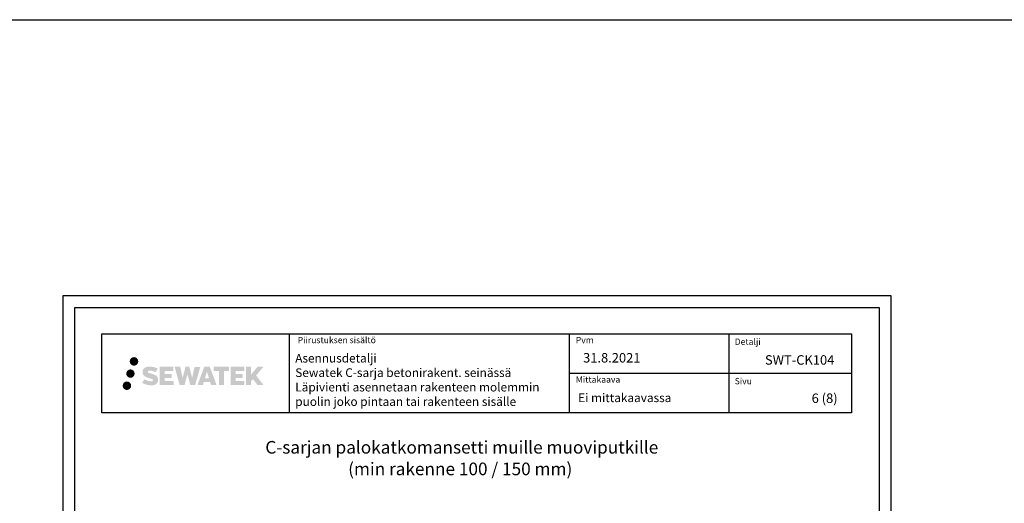
# Model space of a CAD drawing. Units: millimetres. Extents: x -9547 to 159, y -9825 to -5924.
# Drawn here: x -3957 to -2709, y -8407 to -7794 of the extents above; entities that cross this region are included whole.
import ezdxf
from ezdxf.enums import TextEntityAlignment as Align

# ---------------------------------------------------------------- set-up
doc = ezdxf.new("R2010")
doc.units = ezdxf.units.MM
doc.header["$LTSCALE"] = 5
doc.header["$MEASUREMENT"] = 0
doc.layers.add('Sewatek', color=7, linetype='Continuous')
doc.styles.add('_Otsikko', font='verdana.ttf', dxfattribs={"height": 16})
doc.styles.add('_Teksti 11', font='verdana.ttf', dxfattribs={"height": 11})
doc.styles.add('_Teksti 12', font='verdana.ttf', dxfattribs={"height": 12})
doc.styles.add('_Teksti 8', font='verdana.ttf', dxfattribs={"height": 8})

msp = doc.modelspace()

# ---------------------------------------------------------------- hatches: boundary and pattern name
at = {"layer": 'Sewatek', "ltscale": 0.5, "true_color": 0x21499f, "transparency": 33554687}
h = msp.add_hatch(color=154, dxfattribs=at)
h.dxf.hatch_style = 1
h.paths.add_polyline_path([(-3817.09666, -8227.42985, 1), (-3806.26013, -8227.42985, 1)])
h = msp.add_hatch(color=154, dxfattribs=at)
h.dxf.hatch_style = 1
h.paths.add_polyline_path([(-3781.37939, -8248.29449), (-3782.30494, -8246.79219), (-3783.19221, -8245.93051), (-3784.02829, -8245.15415), (-3785.11627, -8244.55626), (-3786.16077, -8244.09394), (-3787.39362, -8243.6145), (-3789.92169, -8242.92207), (-3791.88549, -8242.36975), (-3793.50562, -8241.70697), (-3793.94748, -8241.25284), (-3794.13159, -8240.32003), (-3793.82474, -8239.82908), (-3792.99013, -8239.30131), (-3791.23498, -8239.07302), (-3788.78416, -8239.48149), (-3786.36475, -8240.23559), (-3784.35382, -8240.98969), (-3781.58776, -8236.39965), (-3783.2916, -8235.69213), (-3784.20128, -8235.36002), (-3785.52042, -8234.9578), (-3787.2486, -8234.53665), (-3789.67511, -8234.11896), (-3791.19135, -8233.98073), (-3792.78223, -8233.98073), (-3794.74141, -8234.23814), (-3796.49351, -8234.73465), (-3797.79085, -8235.4554), (-3798.83193, -8236.25623), (-3799.58471, -8236.97698), (-3800.11992, -8237.81714), (-3800.50411, -8238.56247), (-3800.8664, -8239.98011), (-3800.8664, -8241.71277), (-3800.67738, -8242.61061), (-3800.37826, -8243.64177), (-3799.59753, -8244.8736), (-3798.73004, -8245.70638), (-3797.67171, -8246.60857), (-3796.86248, -8247.08642), (-3795.53672, -8247.64778), (-3793.1599, -8248.48384), (-3790.63976, -8249.14075), (-3789.08707, -8249.63045), (-3788.43812, -8249.99436), (-3787.99039, -8250.33817), (-3787.66599, -8250.90932), (-3787.66599, -8251.43607), (-3787.78335, -8251.7196), (-3788.10274, -8252.0863), (-3788.81247, -8252.46482), (-3789.75879, -8252.66592), (-3791.04815, -8252.66592), (-3792.40848, -8252.39385), (-3794.08819, -8251.96801), (-3795.81522, -8251.34107), (-3797.2347, -8250.78511), (-3798.5004, -8250.0872), (-3801.35724, -8254.53771), (-3800.21469, -8255.21285), (-3798.7917, -8255.83606), (-3797.12982, -8256.46965), (-3795.32699, -8256.98733), (-3793.7713, -8257.39384), (-3791.96546, -8257.68569), (-3790.6886, -8257.87722), (-3789.44822, -8257.87722), (-3788.16097, -8257.76301), (-3786.09437, -8257.31599), (-3784.84682, -8256.83714), (-3783.90171, -8256.29527), (-3783.14562, -8255.6652), (-3782.60376, -8255.08553), (-3781.99889, -8254.26644), (-3781.43471, -8253.34018), (-3781.08063, -8251.87958), (-3781.08063, -8249.96532)])
h.paths.add_polyline_path([(-3763.84127, -8243.2622), (-3772.74251, -8243.2622), (-3772.74251, -8239.6925), (-3761.73458, -8239.6925), (-3761.73458, -8234.31058), (-3779.09642, -8234.31058), (-3779.09642, -8257.42959), (-3761.57227, -8257.42959), (-3761.57227, -8252.18409), (-3772.74603, -8252.18409), (-3772.74603, -8248.52388), (-3763.84127, -8248.52388)])
h.paths.add_polyline_path([(-3753.01537, -8234.28439), (-3760.20002, -8234.28439), (-3753.76086, -8257.4451), (-3747.55098, -8257.4451), (-3744.00803, -8243.63), (-3740.29269, -8257.43253), (-3734.17366, -8257.43253), (-3727.68903, -8234.36871), (-3734.90027, -8234.36871), (-3737.93869, -8248.35567), (-3741.45819, -8234.30243), (-3746.42213, -8234.30243), (-3750.02203, -8248.5344)])
h.paths.add_polyline_path([(-3715.61299, -8234.29321), (-3722.64665, -8234.29111), (-3731.1737, -8257.44427), (-3724.31649, -8257.44427), (-3723.17926, -8253.59173), (-3715.18873, -8253.59173), (-3713.97957, -8257.46754), (-3706.98877, -8257.46754)])
h.paths.add_polyline_path([(-3721.7048, -8248.70395), (-3719.18595, -8240.3215), (-3716.60958, -8248.70395)], flags=16)
h.paths.add_polyline_path([(-3656.8543, -8245.22439), (-3647.66301, -8234.30611), (-3655.17347, -8234.30611), (-3663.23125, -8244.14097), (-3663.23125, -8234.30659), (-3669.5392, -8234.30659), (-3669.5392, -8257.48704), (-3663.2382, -8257.48704), (-3663.2382, -8252.5751), (-3660.91615, -8249.89517), (-3655.03171, -8257.53843), (-3647.44317, -8257.53843)])
h.paths.add_polyline_path([(-3673.92193, -8243.33522), (-3682.87471, -8243.33522), (-3682.87471, -8239.65336), (-3671.83603, -8239.65336), (-3671.83603, -8234.30506), (-3689.25852, -8234.30506), (-3689.25852, -8257.49263), (-3671.69432, -8257.49263), (-3671.69432, -8252.14452), (-3682.87583, -8252.14452), (-3682.87583, -8248.55896), (-3673.92193, -8248.55896)])
h.paths.add_polyline_path([(-3697.66327, -8239.61744), (-3691.15613, -8239.61744), (-3691.15613, -8234.30165), (-3710.62287, -8234.30165), (-3710.62287, -8239.67432), (-3704.01817, -8239.67432), (-3704.01817, -8257.44146), (-3697.66327, -8257.44146)])
at = {"layer": 'Sewatek', "ltscale": 0.5, "transparency": 33554687}
h = msp.add_hatch(color=220, dxfattribs=at)
h.dxf.hatch_style = 1
h.paths.add_polyline_path([(-3810.83406, -8242.8934, 1), (-3821.4819, -8242.8934, 1)])
h = msp.add_hatch(color=141, dxfattribs=at)
h.dxf.hatch_style = 1
h.paths.add_polyline_path([(-3815.23126, -8258.25753, 1), (-3826.03645, -8258.25753, 1)])

# ---------------------------------------------------------------- linework, layer by layer
at = {"layer": 'Sewatek'}
for p, q in [((-8181.51166, -7794.44103), (158.52, -7794.44103)), ((-2851.98343, -8144.44101), (-3901.98343, -8144.44101)), ((-3901.98343, -8144.44101), (-3901.98343, -9629.44101)), ((-2851.98343, -9629.44101), (-2851.98343, -8144.44101)), ((-2866.98343, -8159.44101), (-3886.98343, -8159.44101)), ((-3886.98343, -8159.44101), (-3886.98343, -9614.44101)), ((-2866.98343, -9614.44101), (-2866.98343, -8159.44101)), ((-3614.83659, -8192.4757), (-3614.83659, -8292.4757)), ((-3260.18852, -8192.4757), (-3260.18852, -8292.4757)), ((-3057.68852, -8192.36576), (-3057.68852, -8292.34624)), ((-3260.18852, -8242.4757), (-2902.33659, -8242.4757))]:
    msp.add_line(p, q, dxfattribs=at)
msp.add_lwpolyline([(-3852.33659, -8192.4757), (-2902.33659, -8192.4757), (-2902.33659, -8292.4757), (-3852.33659, -8292.4757)], close=True, dxfattribs=at)

# ---------------------------------------------------------------- texts
at = {"layer": 'Sewatek', "style": '_Teksti 8'}
for s, p in [('Piirustuksen sisältö', (-3604.23178, -8196.3744)), ('Pvm', (-3251.73996, -8196.3744)), ('Mittakaava', (-3251.73996, -8246.3744))]:
    msp.add_text(s, height=8, dxfattribs=at).set_placement(p, align=Align.TOP_LEFT)
at = {"layer": 'Sewatek'}
for s, height, style, p in [('Detalji', 8, '_Teksti 8', (-3050.35231, -8206.48234)), ('SWT-CK104', 12, '_Teksti 12', (-3011.98476, -8231.58592)), ('Sivu', 8, '_Teksti 8', (-3050.35231, -8256.36264)), ('6 (8)', 12, '_Teksti 12', (-2952.85994, -8280.08492)), ('C-sarjan palokatkomansetti muille muoviputkille', 16, '_Otsikko', (-3645.23863, -8344.27298)), ('(min rakenne 100 / 150 mm)', 16, '_Otsikko', (-3540.22856, -8371.65959))]:
    msp.add_text(s, height=height, dxfattribs=dict(at, style=style)).set_placement(p)
at = {"layer": 'Sewatek', "attachment_point": 1}
for s, insert, char_height, width, style in [('Asennusdetalji\\PSewatek C-sarja betonirakent. seinässä\\PLäpivienti asennetaan rakenteen molemmin puolin joko pintaan tai rakenteen sisälle', (-3607.28803, -8217.84941), 11, 341.3236465, '_Teksti 11'), ('\\pxql;31.8.2021', (-3242.49379, -8216.83994), 12, 71.6920732, '_Teksti 12'), ('Ei mittakaavassa', (-3248.71873, -8268.03668), 11, 130.7738989, '_Teksti 11')]:
    msp.add_mtext(s, dxfattribs=dict(at, insert=insert, char_height=char_height, width=width, style=style))

doc.saveas('drawing.dxf')
